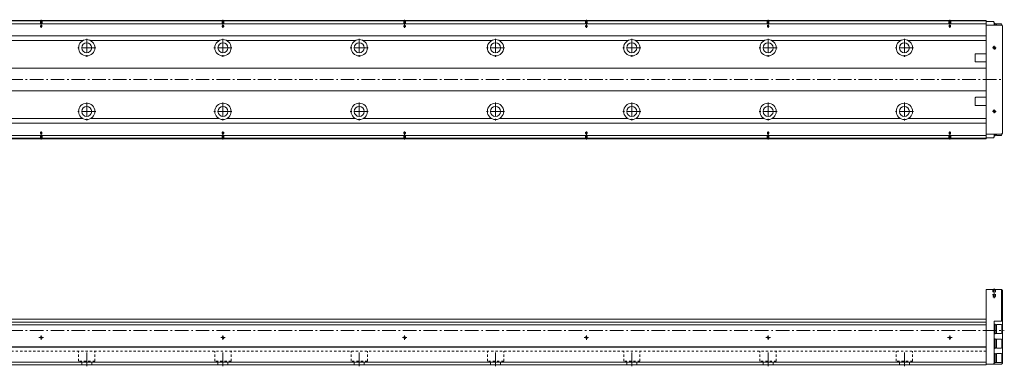
# Model space of a CAD drawing. Units: inches. Extents: x -204 to 1920, y -5 to 388.
# Drawn here: x 837 to 1920, y 6 to 388 of the extents above; entities that cross this region are included whole.
import ezdxf

# ---------------------------------------------------------------- set-up
doc = ezdxf.new("R2010")
doc.units = ezdxf.units.IN
doc.linetypes.add('CENTER', pattern=[22.8, 15, -3, 1.8, -3])
doc.linetypes.add('DASHED', pattern=[4.8, 2.4, -2.4])
doc.layers.add('Unnamed [1]', color=89, linetype='Continuous', lineweight=0)

msp = doc.modelspace()

# ---------------------------------------------------------------- linework, layer by layer
at = {"layer": 'Unnamed [1]', "color": 4, "linetype": 'Continuous', "lineweight": 0}
for p, q in [((1900.4, 386.7), (220.4, 386.7)), ((1900.4, 386.2), (220.4, 386.2)), ((1900.4, 383.2), (220.4, 383.2)), ((1900.4, 386.7), (1900.4, 256.7)), ((1908.4, 385.7), (1900.4, 385.7)), ((1917.4, 381.7), (1900.4, 381.7)), ((1909.4, 384.7), (1908.4, 385.7)), ((1909.4, 384.7), (1909.4, 381.7)), ((1909.4, 383.5), (1910.2, 383.5)), ((1910.2, 383.5), (1910.2, 381.7)), ((1910.2, 383), (1911.8, 383)), ((1911.8, 383.2), (1917.2, 383.2)), ((1911.8, 383.2), (1911.8, 381.7)), ((1917.2, 383.2), (1917.8, 382.4)), ((1917.4, 381.7), (1918.4, 380.7)), ((1917.8, 381.3), (1917.8, 382.4)), ((1918.4, 262.7), (1918.4, 380.7)), ((675.6, 369.8), (1900.4, 369.8)), ((764.7, 364.6), (906.2, 364.6)), ((914.7, 364.6), (1056.2, 364.6)), ((1064.7, 364.6), (1206.2, 364.6)), ((1214.7, 364.6), (1356.2, 364.6)), ((1364.7, 364.6), (1506.2, 364.6)), ((1514.7, 364.6), (1656.2, 364.6)), ((1664.7, 364.6), (1806.2, 364.6)), ((1814.7, 364.6), (1900.4, 364.6)), ((1888.4, 349.7), (1888.4, 341.7)), ((1888.9, 350.2), (1900.4, 350.2)), ((1888.9, 341.2), (1900.4, 341.2)), ((1900.4, 334.2), (673.6, 334.2)), ((673.6, 309.2), (1900.4, 309.2)), ((1888.4, 301.7), (1888.4, 293.7)), ((1888.9, 302.2), (1900.4, 302.2)), ((1888.9, 293.2), (1900.4, 293.2)), ((675.6, 273.6), (1900.4, 273.6)), ((764.7, 278.8), (906.2, 278.8)), ((914.7, 278.8), (1056.2, 278.8)), ((1064.7, 278.8), (1206.2, 278.8)), ((1214.7, 278.8), (1356.2, 278.8)), ((1364.7, 278.8), (1506.2, 278.8)), ((1514.7, 278.8), (1656.2, 278.8)), ((1664.7, 278.8), (1806.2, 278.8)), ((1814.7, 278.8), (1900.4, 278.8)), ((1900.4, 260.2), (220.4, 260.2)), ((1917.4, 261.7), (1900.4, 261.7)), ((1909.4, 261.7), (1909.4, 258.7)), ((1910.2, 260), (1910.2, 261.7)), ((1910.2, 260.5), (1911.8, 260.5)), ((1911.8, 260.2), (1911.8, 261.7)), ((1911.8, 260.2), (1917.2, 260.2)), ((1917.2, 260.2), (1917.8, 261.1)), ((1917.4, 261.7), (1918.4, 262.7)), ((1917.8, 262.1), (1917.8, 261.1)), ((1900.4, 257.2), (220.4, 257.2)), ((1900.4, 256.7), (220.4, 256.7)), ((1908.4, 257.7), (1900.4, 257.7)), ((1908.4, 257.7), (1909.4, 258.7)), ((1909.4, 260), (1910.2, 260)), ((1900.4, 7.8), (1900.4, 90.8)), ((1917.4, 90.8), (1900.4, 90.8)), ((1917.4, 90.8), (1918.4, 89.8)), ((1917.4, 55.8), (1917.4, 90.8)), ((1918.4, 89.8), (1918.4, 9.8)), ((1900.4, 54.8), (220.4, 54.8)), ((673.6, 58.3), (1900.4, 58.3)), ((1917.4, 55.8), (1909.4, 55.8)), ((1909.4, 55.8), (1909.4, 9.8)), ((1918.4, 56.8), (1917.4, 55.8)), ((1900.4, 51.8), (220.4, 51.8)), ((1910.2, 52.5), (1909.4, 52.5)), ((1910.2, 42), (1910.2, 52.5)), ((1911.8, 52), (1910.2, 52)), ((1917.2, 52.3), (1911.8, 52.3)), ((1911.8, 42.3), (1911.8, 52.3)), ((1917.8, 51.4), (1917.2, 52.3)), ((1917.8, 51.4), (1917.8, 43.1)), ((1909.4, 42), (1910.2, 42)), ((1910.2, 36.5), (1909.4, 36.5)), ((1910.2, 42.5), (1911.8, 42.5)), ((1910.2, 26), (1910.2, 36.5)), ((1911.8, 36), (1910.2, 36)), ((1911.8, 42.3), (1917.2, 42.3)), ((1917.2, 36.3), (1911.8, 36.3)), ((1911.8, 26.3), (1911.8, 36.3)), ((1917.2, 42.3), (1917.8, 43.1)), ((1917.8, 35.4), (1917.2, 36.3)), ((1917.8, 35.4), (1917.8, 27.1)), ((1900.4, 27.8), (220.4, 27.8)), ((220.4, 27.3), (1900.4, 27.3)), ((1909.4, 26), (1910.2, 26)), ((1910.2, 26.5), (1911.8, 26.5)), ((1911.8, 26.3), (1917.2, 26.3)), ((1917.2, 26.3), (1917.8, 27.1)), ((1910.2, 20.5), (1909.4, 20.5)), ((1910.2, 10), (1910.2, 20.5)), ((1911.8, 20), (1910.2, 20)), ((1917.2, 20.3), (1911.8, 20.3)), ((1911.8, 10.3), (1911.8, 20.3)), ((1917.8, 19.4), (1917.2, 20.3)), ((1917.2, 10.3), (1917.8, 11.1)), ((1917.8, 19.4), (1917.8, 11.1)), ((1900.4, 10.8), (220.4, 10.8)), ((1900.4, 7.8), (220.4, 7.8)), ((1917.4, 8.8), (1900.4, 8.8)), ((1908.4, 8.8), (1909.4, 9.8)), ((1909.4, 10), (1910.2, 10)), ((1910.2, 10.5), (1911.8, 10.5)), ((1911.8, 10.3), (1917.2, 10.3)), ((1918.4, 9.8), (1917.4, 8.8))]:
    msp.add_line(p, q, dxfattribs=at)
at = {"layer": 'Unnamed [1]', "color": 252, "linetype": 'DASHED', "lineweight": 0}
for p, q in [((859.6, 385.7), (859.1, 386.2)), ((859.4, 385.9), (859.4, 381.2)), ((859.4, 381.2), (861.4, 381.2)), ((859.6, 385.7), (859.6, 379.8)), ((859.6, 385.7), (861.2, 385.7)), ((859.6, 379.8), (860.4, 379.3)), ((859.6, 379.8), (861.2, 379.8)), ((861.2, 379.8), (860.4, 379.3)), ((861.2, 385.7), (861.7, 386.2)), ((861.2, 385.7), (861.2, 379.8)), ((861.4, 385.9), (861.4, 381.2)), ((1059.6, 385.7), (1059.1, 386.2)), ((1059.4, 385.9), (1059.4, 381.2)), ((1059.4, 381.2), (1061.4, 381.2)), ((1059.6, 385.7), (1061.2, 385.7)), ((1059.6, 385.7), (1059.6, 379.8)), ((1059.6, 379.8), (1061.2, 379.8)), ((1059.6, 379.8), (1060.4, 379.3)), ((1061.2, 379.8), (1060.4, 379.3)), ((1061.2, 385.7), (1061.7, 386.2)), ((1061.2, 385.7), (1061.2, 379.8)), ((1061.4, 385.9), (1061.4, 381.2)), ((1259.6, 385.7), (1259.1, 386.2)), ((1259.4, 385.9), (1259.4, 381.2)), ((1259.4, 381.2), (1261.4, 381.2)), ((1259.6, 385.7), (1259.6, 379.8)), ((1259.6, 385.7), (1261.2, 385.7)), ((1259.6, 379.8), (1260.4, 379.3)), ((1259.6, 379.8), (1261.2, 379.8)), ((1261.2, 379.8), (1260.4, 379.3)), ((1261.2, 385.7), (1261.7, 386.2)), ((1261.2, 385.7), (1261.2, 379.8)), ((1261.4, 385.9), (1261.4, 381.2)), ((1459.6, 385.7), (1459.1, 386.2)), ((1459.4, 385.9), (1459.4, 381.2)), ((1459.4, 381.2), (1461.4, 381.2)), ((1459.6, 385.7), (1461.2, 385.7)), ((1459.6, 385.7), (1459.6, 379.8)), ((1459.6, 379.8), (1461.2, 379.8)), ((1459.6, 379.8), (1460.4, 379.3)), ((1461.2, 379.8), (1460.4, 379.3)), ((1461.2, 385.7), (1461.7, 386.2)), ((1461.2, 385.7), (1461.2, 379.8)), ((1461.4, 385.9), (1461.4, 381.2)), ((1659.6, 385.7), (1659.1, 386.2)), ((1659.4, 385.9), (1659.4, 381.2)), ((1659.4, 381.2), (1661.4, 381.2)), ((1659.6, 385.7), (1661.2, 385.7)), ((1659.6, 385.7), (1659.6, 379.8)), ((1659.6, 379.8), (1661.2, 379.8)), ((1659.6, 379.8), (1660.4, 379.3)), ((1661.2, 379.8), (1660.4, 379.3)), ((1661.2, 385.7), (1661.7, 386.2)), ((1661.2, 385.7), (1661.2, 379.8)), ((1661.4, 385.9), (1661.4, 381.2)), ((1859.6, 385.7), (1859.1, 386.2)), ((1859.6, 385.7), (1859.1, 386.2)), ((1859.4, 385.9), (1859.4, 381.2)), ((1859.4, 385.9), (1859.4, 381.2)), ((1859.4, 381.2), (1861.4, 381.2)), ((1859.4, 381.2), (1861.4, 381.2)), ((1859.6, 385.7), (1859.6, 379.8)), ((1859.6, 385.7), (1861.2, 385.7)), ((1859.6, 385.7), (1861.2, 385.7)), ((1859.6, 385.7), (1859.6, 379.8)), ((1859.6, 379.8), (1860.4, 379.3)), ((1859.6, 379.8), (1861.2, 379.8)), ((1859.6, 379.8), (1861.2, 379.8)), ((1859.6, 379.8), (1860.4, 379.3)), ((1861.2, 379.8), (1860.4, 379.3)), ((1861.2, 379.8), (1860.4, 379.3)), ((1861.2, 385.7), (1861.7, 386.2)), ((1861.2, 385.7), (1861.7, 386.2)), ((1861.2, 385.7), (1861.2, 379.8)), ((1861.2, 385.7), (1861.2, 379.8)), ((1861.4, 385.9), (1861.4, 381.2)), ((1861.4, 385.9), (1861.4, 381.2)), ((859.4, 257.5), (859.4, 262.2)), ((859.4, 262.2), (861.4, 262.2)), ((859.6, 263.6), (860.4, 264.1)), ((859.6, 257.7), (859.6, 263.6)), ((859.6, 263.6), (861.2, 263.6)), ((861.2, 263.6), (860.4, 264.1)), ((861.2, 257.7), (861.2, 263.6)), ((861.4, 257.5), (861.4, 262.2)), ((1059.4, 262.2), (1061.4, 262.2)), ((1059.4, 257.5), (1059.4, 262.2)), ((1059.6, 263.6), (1060.4, 264.1)), ((1059.6, 263.6), (1061.2, 263.6)), ((1059.6, 257.7), (1059.6, 263.6)), ((1061.2, 263.6), (1060.4, 264.1)), ((1061.2, 257.7), (1061.2, 263.6)), ((1061.4, 257.5), (1061.4, 262.2)), ((1259.4, 257.5), (1259.4, 262.2)), ((1259.4, 262.2), (1261.4, 262.2)), ((1259.6, 263.6), (1260.4, 264.1)), ((1259.6, 257.7), (1259.6, 263.6)), ((1259.6, 263.6), (1261.2, 263.6)), ((1261.2, 263.6), (1260.4, 264.1)), ((1261.2, 257.7), (1261.2, 263.6)), ((1261.4, 257.5), (1261.4, 262.2)), ((1459.4, 262.2), (1461.4, 262.2)), ((1459.4, 257.5), (1459.4, 262.2)), ((1459.6, 263.6), (1460.4, 264.1)), ((1459.6, 263.6), (1461.2, 263.6)), ((1459.6, 257.7), (1459.6, 263.6)), ((1461.2, 263.6), (1460.4, 264.1)), ((1461.2, 257.7), (1461.2, 263.6)), ((1461.4, 257.5), (1461.4, 262.2)), ((1659.4, 262.2), (1661.4, 262.2)), ((1659.4, 257.5), (1659.4, 262.2)), ((1659.6, 263.6), (1660.4, 264.1)), ((1659.6, 263.6), (1661.2, 263.6)), ((1659.6, 257.7), (1659.6, 263.6)), ((1661.2, 263.6), (1660.4, 264.1)), ((1661.2, 257.7), (1661.2, 263.6)), ((1661.4, 257.5), (1661.4, 262.2)), ((1859.4, 257.5), (1859.4, 262.2)), ((1859.4, 262.2), (1861.4, 262.2)), ((1859.4, 262.2), (1861.4, 262.2)), ((1859.4, 257.5), (1859.4, 262.2)), ((1859.6, 263.6), (1860.4, 264.1)), ((1859.6, 263.6), (1860.4, 264.1)), ((1859.6, 257.7), (1859.6, 263.6)), ((1859.6, 263.6), (1861.2, 263.6)), ((1859.6, 263.6), (1861.2, 263.6)), ((1859.6, 257.7), (1859.6, 263.6)), ((1861.2, 263.6), (1860.4, 264.1)), ((1861.2, 263.6), (1860.4, 264.1)), ((1861.2, 257.7), (1861.2, 263.6)), ((1861.2, 257.7), (1861.2, 263.6)), ((1861.4, 257.5), (1861.4, 262.2)), ((1861.4, 257.5), (1861.4, 262.2)), ((859.6, 257.7), (859.1, 257.2)), ((859.6, 257.7), (861.2, 257.7)), ((861.2, 257.7), (861.7, 257.2)), ((1059.6, 257.7), (1059.1, 257.2)), ((1059.6, 257.7), (1061.2, 257.7)), ((1061.2, 257.7), (1061.7, 257.2)), ((1259.6, 257.7), (1259.1, 257.2)), ((1259.6, 257.7), (1261.2, 257.7)), ((1261.2, 257.7), (1261.7, 257.2)), ((1459.6, 257.7), (1459.1, 257.2)), ((1459.6, 257.7), (1461.2, 257.7)), ((1461.2, 257.7), (1461.7, 257.2)), ((1659.6, 257.7), (1659.1, 257.2)), ((1659.6, 257.7), (1661.2, 257.7)), ((1661.2, 257.7), (1661.7, 257.2)), ((1859.6, 257.7), (1859.1, 257.2)), ((1859.6, 257.7), (1859.1, 257.2)), ((1859.6, 257.7), (1861.2, 257.7)), ((1859.6, 257.7), (1861.2, 257.7)), ((1861.2, 257.7), (1861.7, 257.2)), ((1861.2, 257.7), (1861.7, 257.2)), ((1908.2, 90.3), (1907.7, 90.8)), ((1907.9, 90.5), (1907.9, 84.8)), ((1910.7, 90.3), (1908.2, 90.3)), ((1908.2, 90.3), (1908.2, 82.8)), ((1910.7, 90.3), (1911.2, 90.8)), ((1910.7, 90.3), (1910.7, 82.8)), ((1910.9, 90.5), (1910.9, 84.8)), ((1910.9, 84.8), (1907.9, 84.8)), ((1910.7, 82.8), (1908.2, 82.8)), ((1908.2, 82.8), (1909.4, 82.1)), ((1910.7, 82.8), (1909.4, 82.1)), ((1900.4, 22.8), (220.4, 22.8)), ((901.5, 12), (901.5, 22.8)), ((919.4, 12), (919.4, 22.8)), ((1051.5, 12), (1051.5, 22.8)), ((1069.4, 12), (1069.4, 22.8)), ((1201.5, 12), (1201.5, 22.8)), ((1219.4, 12), (1219.4, 22.8)), ((1351.5, 12), (1351.5, 22.8)), ((1369.4, 12), (1369.4, 22.8)), ((1501.5, 12), (1501.5, 22.8)), ((1519.4, 12), (1519.4, 22.8)), ((1651.5, 12), (1651.5, 22.8)), ((1669.4, 12), (1669.4, 22.8)), ((1801.5, 12), (1801.5, 22.8)), ((1819.4, 12), (1819.4, 22.8)), ((919.4, 12), (901.5, 12)), ((904.9, 7.8), (904.9, 12)), ((915.9, 7.8), (915.9, 12)), ((1069.4, 12), (1051.5, 12)), ((1054.9, 7.8), (1054.9, 12)), ((1065.9, 7.8), (1065.9, 12)), ((1219.4, 12), (1201.5, 12)), ((1204.9, 7.8), (1204.9, 12)), ((1215.9, 7.8), (1215.9, 12)), ((1369.4, 12), (1351.5, 12)), ((1354.9, 7.8), (1354.9, 12)), ((1365.9, 7.8), (1365.9, 12)), ((1519.4, 12), (1501.5, 12)), ((1504.9, 7.8), (1504.9, 12)), ((1515.9, 7.8), (1515.9, 12)), ((1669.4, 12), (1651.5, 12)), ((1654.9, 7.8), (1654.9, 12)), ((1665.9, 7.8), (1665.9, 12)), ((1819.4, 12), (1801.5, 12)), ((1804.9, 7.8), (1804.9, 12)), ((1815.9, 7.8), (1815.9, 12))]:
    msp.add_line(p, q, dxfattribs=at)
at = {"layer": 'Unnamed [1]', "color": 252, "linetype": 'CENTER', "lineweight": 0}
for p, q in [((860.4, 378.8), (860.4, 387.6)), ((1060.4, 378.8), (1060.4, 387.6)), ((1260.4, 378.8), (1260.4, 387.6)), ((1460.4, 378.8), (1460.4, 387.6)), ((1660.4, 378.8), (1660.4, 387.6)), ((1860.4, 378.8), (1860.4, 387.6)), ((1860.4, 378.8), (1860.4, 387.6)), ((910.4, 366.6), (910.4, 346.8)), ((1060.4, 366.6), (1060.4, 346.8)), ((1210.4, 366.6), (1210.4, 346.8)), ((1360.4, 366.6), (1360.4, 346.8)), ((1510.4, 366.6), (1510.4, 346.8)), ((1660.4, 366.6), (1660.4, 346.8)), ((1810.4, 366.6), (1810.4, 346.8)), ((1909.4, 354.7), (1909.4, 358.7)), ((920.3, 356.7), (900.5, 356.7)), ((1070.3, 356.7), (1050.5, 356.7)), ((1220.3, 356.7), (1200.5, 356.7)), ((1370.3, 356.7), (1350.5, 356.7)), ((1520.3, 356.7), (1500.5, 356.7)), ((1670.3, 356.7), (1650.5, 356.7)), ((1820.3, 356.7), (1800.5, 356.7)), ((1907.4, 356.7), (1911.4, 356.7)), ((118.4, 321.7), (1918.4, 321.7)), ((910.4, 296.6), (910.4, 276.8)), ((1060.4, 296.6), (1060.4, 276.8)), ((1210.4, 296.6), (1210.4, 276.8)), ((1360.4, 296.6), (1360.4, 276.8)), ((1510.4, 296.6), (1510.4, 276.8)), ((1660.4, 296.6), (1660.4, 276.8)), ((1810.4, 296.6), (1810.4, 276.8)), ((920.3, 286.7), (900.5, 286.7)), ((1070.3, 286.7), (1050.5, 286.7)), ((1220.3, 286.7), (1200.5, 286.7)), ((1370.3, 286.7), (1350.5, 286.7)), ((1520.3, 286.7), (1500.5, 286.7)), ((1670.3, 286.7), (1650.5, 286.7)), ((1820.3, 286.7), (1800.5, 286.7)), ((1907.4, 286.7), (1911.4, 286.7)), ((1909.4, 284.7), (1909.4, 288.7)), ((860.4, 264.6), (860.4, 255.8)), ((1060.4, 264.6), (1060.4, 255.8)), ((1260.4, 264.6), (1260.4, 255.8)), ((1460.4, 264.6), (1460.4, 255.8)), ((1660.4, 264.6), (1660.4, 255.8)), ((1860.4, 264.6), (1860.4, 255.8)), ((1860.4, 264.6), (1860.4, 255.8)), ((1909.4, 81.1), (1909.4, 91.8)), ((118.4, 45.8), (1920.4, 45.8)), ((857.9, 37.8), (862.9, 37.8)), ((860.4, 35.3), (860.4, 40.3)), ((1057.9, 37.8), (1062.9, 37.8)), ((1060.4, 35.3), (1060.4, 40.3)), ((1257.9, 37.8), (1262.9, 37.8)), ((1260.4, 35.3), (1260.4, 40.3)), ((1457.9, 37.8), (1462.9, 37.8)), ((1460.4, 35.3), (1460.4, 40.3)), ((1657.9, 37.8), (1662.9, 37.8)), ((1660.4, 35.3), (1660.4, 40.3)), ((1857.9, 37.8), (1862.9, 37.8)), ((1857.9, 37.8), (1862.9, 37.8)), ((1860.4, 35.3), (1860.4, 40.3)), ((1860.4, 35.3), (1860.4, 40.3)), ((910.4, 6.3), (910.4, 24.3)), ((1060.4, 6.3), (1060.4, 24.3)), ((1210.4, 6.3), (1210.4, 24.3)), ((1360.4, 6.3), (1360.4, 24.3)), ((1510.4, 6.3), (1510.4, 24.3)), ((1660.4, 6.3), (1660.4, 24.3)), ((1810.4, 6.3), (1810.4, 24.3))]:
    msp.add_line(p, q, dxfattribs=at)
at = {"layer": 'Unnamed [1]', "color": 4, "linetype": 'Continuous', "lineweight": 0}
for centre, radius in [((910.4, 356.7), 9), ((910.4, 356.7), 5.5), ((1060.4, 356.7), 9), ((1060.4, 356.7), 5.5), ((1210.4, 356.7), 9), ((1210.4, 356.7), 5.5), ((1360.4, 356.7), 9), ((1360.4, 356.7), 5.5), ((1510.4, 356.7), 9), ((1510.4, 356.7), 5.5), ((1660.4, 356.7), 9), ((1660.4, 356.7), 5.5), ((1810.4, 356.7), 9), ((1810.4, 356.7), 5.5), ((1909.4, 356.7), 1.25), ((910.4, 286.7), 9), ((1060.4, 286.7), 9), ((1210.4, 286.7), 9), ((1360.4, 286.7), 9), ((1510.4, 286.7), 9), ((1660.4, 286.7), 9), ((1810.4, 286.7), 9), ((910.4, 286.7), 5.5), ((1060.4, 286.7), 5.5), ((1210.4, 286.7), 5.5), ((1360.4, 286.7), 5.5), ((1510.4, 286.7), 5.5), ((1660.4, 286.7), 5.5), ((1810.4, 286.7), 5.5), ((1909.4, 286.7), 1.25), ((860.4, 37.8), 0.8), ((1060.4, 37.8), 0.8), ((1260.4, 37.8), 0.8), ((1460.4, 37.8), 0.8), ((1660.4, 37.8), 0.8), ((1860.4, 37.8), 0.8), ((1860.4, 37.8), 0.8)]:
    msp.add_circle(centre, radius, dxfattribs=at)
at = {"layer": 'Unnamed [1]', "color": 252, "linetype": 'Continuous', "lineweight": 0}
for centre, radius in [((1909.4, 356.7), 1.5), ((1909.4, 286.7), 1.5), ((860.4, 37.8), 1), ((1060.4, 37.8), 1), ((1260.4, 37.8), 1), ((1460.4, 37.8), 1), ((1660.4, 37.8), 1), ((1860.4, 37.8), 1), ((1860.4, 37.8), 1)]:
    msp.add_arc(centre, radius, 260, 190, dxfattribs=at)
at = {"layer": 'Unnamed [1]', "color": 4, "linetype": 'Continuous', "lineweight": 0}
for centre, start, end in [((1888.9, 349.7), 90, 180), ((1888.9, 341.7), 180, 270), ((1888.9, 301.7), 90, 180), ((1888.9, 293.7), 180, 270)]:
    msp.add_arc(centre, 0.5, start, end, dxfattribs=at)

doc.saveas('drawing.dxf')
